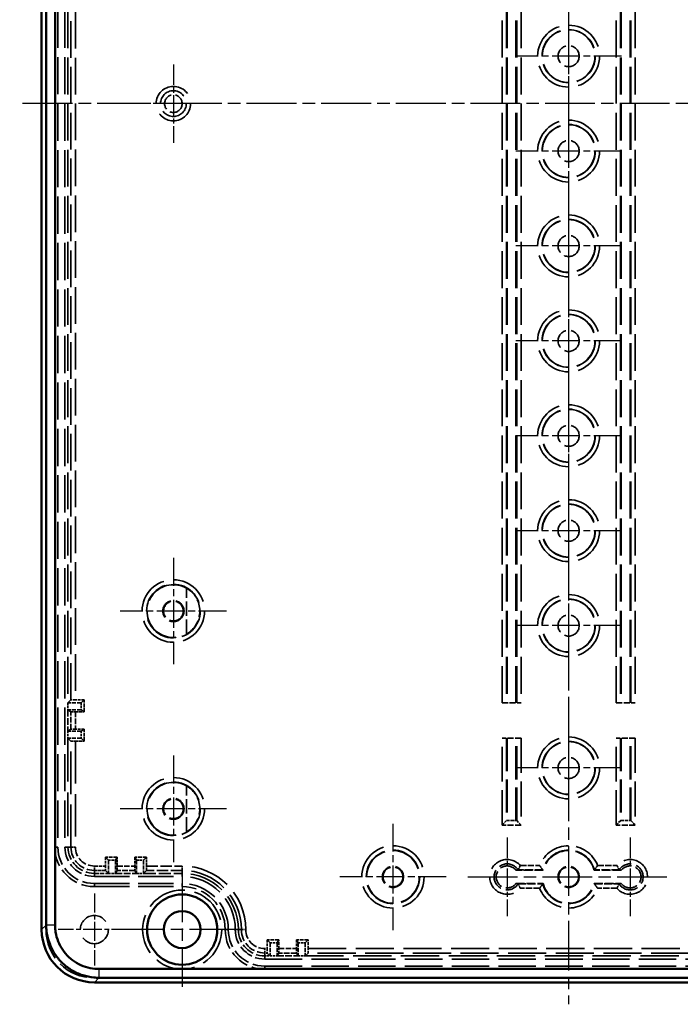
# Model space of a CAD drawing. Units: millimetres. Extents: x 1 to 845, y 1 to 593.
# Drawn here: x 564 to 639, y 199 to 311 of the extents above; entities that cross this region are included whole.
import ezdxf

# ---------------------------------------------------------------- set-up
doc = ezdxf.new("R2010")
doc.units = ezdxf.units.MM
for name, pattern in [('CHAIN', [0.3543, 0.2362, -0.0295, 0.0591, -0.0295]), ('DASH_DOT', [0.37, 0.24, -0.06, 0.01, -0.06]), ('DASHED', [0.2067, 0.1654, -0.0413])]:
    doc.linetypes.add(name, pattern=pattern)
for name, color, linetype, lineweight in [('Mittellinie (ISO)', 1, 'DASH_DOT', 25), ('Mittelpunktmarkierung (ISO)', 1, 'DASH_DOT', 25), ('Sichtbar (ISO)', 7, 'Continuous', 50), ('Sichtbar schmal (ISO)', 1, 'Continuous', 25), ('Verdeckt (ISO)', 5, 'DASHED', 35), ('Verdeckt schmal (ISO)', 5, 'DASHED', 35)]:
    doc.layers.add(name, color=color, linetype=linetype, lineweight=lineweight)

msp = doc.modelspace()

# ---------------------------------------------------------------- linework, layer by layer
at = {"layer": 'Mittellinie (ISO)', "linetype": 'CHAIN', "ltscale": 23.990969}
for p, q in [((626.5217506, 404.1951622), (626.5217506, 199.1951622)), ((689.0217506, 301.6951622), (564.0217506, 301.6951622)), ((615.0421501, 213.6951622), (638.0013511, 213.6951622))]:
    msp.add_line(p, q, dxfattribs=at)
at = {"layer": 'Mittelpunktmarkierung (ISO)', "linetype": 'CHAIN', "ltscale": 13.392615}
for p, q in [((626.5217506, 313.1213618), (626.5217506, 301.0689626)), ((632.5479502, 307.0951622), (620.4955509, 307.0951622)), ((626.5217506, 302.3213618), (626.5217506, 290.2689626)), ((632.5479502, 296.2951622), (620.4955509, 296.2951622)), ((626.5217506, 291.5213618), (626.5217506, 279.4689626)), ((632.5479502, 285.4951622), (620.4955509, 285.4951622)), ((626.5217506, 280.7213618), (626.5217506, 268.6689626)), ((632.5479502, 274.6951622), (620.4955509, 274.6951622)), ((626.5217506, 269.9213618), (626.5217506, 257.8689626)), ((632.5479502, 263.8951622), (620.4955509, 263.8951622)), ((626.5217506, 259.1213618), (626.5217506, 247.0689626)), ((632.5479502, 253.0951622), (620.4955509, 253.0951622)), ((626.5217506, 248.3213618), (626.5217506, 236.2689626)), ((632.5479502, 242.2951622), (620.4955509, 242.2951622)), ((626.5217506, 232.1213618), (626.5217506, 220.0689626)), ((632.5479502, 226.0951622), (620.4955509, 226.0951622))]:
    msp.add_line(p, q, dxfattribs=at)
at = {"layer": 'Mittelpunktmarkierung (ISO)', "linetype": 'CHAIN', "ltscale": 9.924226}
for p, q in [((581.5217506, 306.1607218), (581.5217506, 297.2296026)), ((585.9873102, 301.6951622), (577.056191, 301.6951622))]:
    msp.add_line(p, q, dxfattribs=at)
at = {"layer": 'Mittelpunktmarkierung (ISO)', "linetype": 'CHAIN', "ltscale": 13.460497}
for p, q in [((581.5217506, 250.0019059), (581.5217506, 237.8884185)), ((587.5784943, 243.9451622), (575.4650069, 243.9451622)), ((581.5217506, 227.5019059), (581.5217506, 215.3884185)), ((587.5784943, 221.4451622), (575.4650069, 221.4451622))]:
    msp.add_line(p, q, dxfattribs=at)
at = {"layer": 'Mittelpunktmarkierung (ISO)', "linetype": 'CHAIN', "ltscale": 13.441102}
for p, q in [((606.5217506, 219.743179), (606.5217506, 207.6471454)), ((612.5697674, 213.6951622), (600.4737338, 213.6951622))]:
    msp.add_line(p, q, dxfattribs=at)
at = {"layer": 'Mittelpunktmarkierung (ISO)', "linetype": 'CHAIN', "ltscale": 9.955431}
for p, q in [((619.5217506, 218.1747627), (619.5217506, 209.2155617)), ((633.5217506, 218.1747627), (633.5217506, 209.2155617))]:
    msp.add_line(p, q, dxfattribs=at)
at = {"layer": 'Mittelpunktmarkierung (ISO)', "linetype": 'CHAIN', "ltscale": 23.990969}
for p, q in [((582.5217506, 214.1951622), (582.5217506, 201.1951622)), ((589.0217506, 207.6951622), (576.0217506, 207.6951622))]:
    msp.add_line(p, q, dxfattribs=at)
at = {"layer": 'Mittelpunktmarkierung (ISO)', "linetype": 'CHAIN', "ltscale": 9.111801}
for p, q in [((572.5217506, 211.7951622), (572.5217506, 203.5951622)), ((576.6217506, 207.6951622), (568.4217506, 207.6951622))]:
    msp.add_line(p, q, dxfattribs=at)
at = {"layer": 'Sichtbar (ISO)'}
for p, q in [((566.5217506, 395.6956762), (566.5217506, 207.6946482)), ((567.0455506, 395.1610119), (567.0455506, 208.2284091)), ((568.0454649, 208.2333883), (568.0454649, 395.154443)), ((679.9791742, 203.2188766), (573.0649753, 203.2188766)), ((572.5212365, 201.6951622), (680.5222646, 201.6951622)), ((573.0583301, 202.2189622), (679.9856033, 202.2189622))]:
    msp.add_line(p, q, dxfattribs=at)
for radius in [4, 2.1]:
    msp.add_circle((582.5217506, 207.6951622), radius, dxfattribs=at)
msp.add_ellipse((572.5222647, 207.6956763), major_axis=(-4.2433677, -4.2433677), ratio=0.9998286772, start_param=5.4978728125, end_param=7.0684978018, dxfattribs=at)
for points, knots in [([(567.0455808, 208.2474576), (567.0455519, 208.1748034), (567.0460293, 208.1311991), (567.0531102, 207.8068891), (567.0788803, 207.5279357), (567.1945084, 206.8195745), (567.3123618, 206.3958086), (567.6381167, 205.5819655), (567.8455489, 205.1933923), (568.3402805, 204.4699837), (568.627428, 204.1355052), (569.2675903, 203.5369281), (569.6207076, 203.2727802), (570.3756407, 202.8277218), (570.777883, 202.6465901), (571.6114321, 202.3763372), (572.0428913, 202.2870642), (572.6670235, 202.2279188), (572.8558036, 202.2189676), (573.0840552, 202.2190028)], [412.4095212339, 412.4095212339, 412.4095212339, 412.4095212339, 412.5178403385, 412.5178403385, 413.2159860174, 413.2159860174, 414.3099662372, 414.3099662372, 415.404558353, 415.404558353, 416.499255203, 416.499255203, 417.5940976731, 417.5940976731, 418.6889258566, 418.6889258566, 419.7834753231, 419.7834753231, 420.2548925795, 420.2548925795, 420.2548925795, 420.2548925795]), ([(573.0840778, 203.2188678), (572.8873369, 203.2188491), (572.7300169, 203.2263316), (572.5734393, 203.2411651), (572.2098933, 203.275606), (571.8503359, 203.349992), (571.5030612, 203.4625763), (571.1556982, 203.5751893), (570.820491, 203.7261272), (570.5059339, 203.9115633), (570.1913727, 204.0970018), (569.8971061, 204.3171229), (569.6303536, 204.5665461), (569.3636365, 204.8159362), (569.1243482, 205.0946694), (568.9182028, 205.3961068), (568.7120772, 205.6975154), (568.5392214, 206.0213307), (568.403458, 206.3605326), (568.2677706, 206.6995448), (568.1695667, 207.0526904), (568.1107556, 207.4130407), (568.0732241, 207.6430055), (568.051755, 207.8754727), (568.0466533, 208.1094382), (568.0458618, 208.1457385), (568.0454638, 208.1820765), (568.0454642, 208.2474802)], [412.4095212339, 412.4095212339, 412.4095212339, 412.4095212339, 412.8809384903, 412.8809384903, 412.8809384903, 413.9754879568, 413.9754879568, 413.9754879568, 415.0703161403, 415.0703161403, 415.0703161403, 416.1651586104, 416.1651586104, 416.1651586104, 417.2598554604, 417.2598554604, 417.2598554604, 418.3544475761, 418.3544475761, 418.3544475761, 419.4484277959, 419.4484277959, 419.4484277959, 420.1465734749, 420.1465734749, 420.1465734749, 420.2548925795, 420.2548925795, 420.2548925795, 420.2548925795])]:
    msp.add_open_spline(points, degree=3, knots=knots, dxfattribs=at)
at = {"layer": 'Sichtbar schmal (ISO)'}
for p, q in [((567.0455498, 208.2184474), (566.5217506, 207.6946482)), ((567.045553, 208.2184506), (567.0455507, 208.2184482)), ((567.0455817, 208.2483284), (568.0454643, 208.2483284)), ((573.084914, 202.2190037), (573.084914, 203.2188683)), ((572.5212365, 201.6951622), (573.0450172, 202.2189429)), ((573.0450371, 202.2189628), (573.0450398, 202.2189655))]:
    msp.add_line(p, q, dxfattribs=at)
at = {"layer": 'Verdeckt (ISO)', "ltscale": 25.264742}
msp.add_line((567.0217506, 395.6951622), (567.0217506, 207.6951622), dxfattribs=at)
at = {"layer": 'Verdeckt (ISO)', "ltscale": 25.580551}
for p, q in [((568.0217506, 386.2951622), (568.0217506, 217.0951622)), ((568.3717506, 386.2951622), (568.3717506, 217.0951622)), ((569.1717506, 386.2951622), (569.1717506, 217.0951622))]:
    msp.add_line(p, q, dxfattribs=at)
at = {"layer": 'Verdeckt (ISO)', "ltscale": 25.380522}
for p, q in [((569.5217506, 369.8951622), (569.5217506, 233.4951622)), ((619.5217506, 369.8951622), (619.5217506, 233.4951622)), ((620.5217506, 233.4951622), (620.5217506, 369.8951622)), ((632.5217506, 369.8951622), (632.5217506, 233.4951622)), ((633.5217506, 233.4951622), (633.5217506, 369.8951622))]:
    msp.add_line(p, q, dxfattribs=at)
at = {"layer": 'Verdeckt (ISO)', "ltscale": 9.935362}
for p, q in [((583.0217506, 241.3370139), (583.0217506, 246.5533105)), ((583.0217506, 218.8370139), (583.0217506, 224.0533105))]:
    msp.add_line(p, q, dxfattribs=at)
at = {"layer": 'Verdeckt (ISO)', "ltscale": 26.613653}
for p, q in [((569.8577731, 233.8311847), (569.5217506, 233.4951622)), ((569.5217506, 229.4951622), (569.8577731, 229.1591397)), ((573.7857281, 214.4311847), (574.1217506, 214.0951622)), ((578.1217506, 214.0951622), (578.4577731, 214.4311847)), ((592.1857281, 205.0311847), (592.5217506, 204.6951622)), ((596.5217506, 204.6951622), (596.8577731, 205.0311847))]:
    msp.add_line(p, q, dxfattribs=at)
at = {"layer": 'Verdeckt (ISO)', "ltscale": 1.523657}
for p, q in [((569.5217506, 233.4951622), (569.5217506, 232.6951622)), ((571.0217506, 233.4951622), (571.0217506, 232.6951622)), ((569.5217506, 230.2951622), (569.5217506, 229.4951622)), ((571.0217506, 230.2951622), (571.0217506, 229.4951622)), ((574.1217506, 215.5951622), (574.9217506, 215.5951622)), ((577.3217506, 215.5951622), (578.1217506, 215.5951622)), ((574.1217506, 214.0951622), (574.9217506, 214.0951622)), ((577.3217506, 214.0951622), (578.1217506, 214.0951622)), ((592.5217506, 206.1951622), (593.3217506, 206.1951622)), ((595.7217506, 206.1951622), (596.5217506, 206.1951622)), ((592.5217506, 204.6951622), (593.3217506, 204.6951622)), ((595.7217506, 204.6951622), (596.5217506, 204.6951622))]:
    msp.add_line(p, q, dxfattribs=at)
at = {"layer": 'Verdeckt (ISO)', "ltscale": 2.856945}
for p, q in [((571.0217506, 233.4951622), (569.5217506, 233.4951622)), ((571.0217506, 232.6951622), (569.5217506, 232.6951622)), ((571.0217506, 230.2951622), (569.5217506, 230.2951622)), ((571.0217506, 229.4951622), (569.5217506, 229.4951622)), ((574.1217506, 215.5951622), (574.1217506, 214.0951622)), ((574.9217506, 215.5951622), (574.9217506, 214.0951622)), ((577.3217506, 215.5951622), (577.3217506, 214.0951622)), ((578.1217506, 215.5951622), (578.1217506, 214.0951622)), ((592.5217506, 206.1951622), (592.5217506, 204.6951622)), ((593.3217506, 206.1951622), (593.3217506, 204.6951622)), ((595.7217506, 206.1951622), (595.7217506, 204.6951622)), ((596.5217506, 206.1951622), (596.5217506, 204.6951622))]:
    msp.add_line(p, q, dxfattribs=at)
at = {"layer": 'Verdeckt (ISO)', "ltscale": 1.912871}
for p, q in [((571.3620984, 233.8355101), (570.357754, 233.8355101)), ((570.357754, 232.4951622), (571.3620984, 232.4951622)), ((571.3620984, 230.4951622), (570.357754, 230.4951622)), ((570.357754, 229.1548144), (571.3620984, 229.1548144)), ((573.7814027, 215.9355101), (573.7814027, 214.9311657)), ((575.1217506, 214.9311657), (575.1217506, 215.9355101)), ((577.1217506, 215.9355101), (577.1217506, 214.9311657)), ((578.4620984, 214.9311657), (578.4620984, 215.9355101)), ((592.1814027, 206.5355101), (592.1814027, 205.5311657)), ((593.5217506, 205.5311657), (593.5217506, 206.5355101)), ((595.5217506, 206.5355101), (595.5217506, 205.5311657)), ((596.8620984, 205.5311657), (596.8620984, 206.5355101))]:
    msp.add_line(p, q, dxfattribs=at)
at = {"layer": 'Verdeckt (ISO)', "ltscale": 26.95623}
for p, q in [((571.3620984, 233.8355101), (571.0217506, 233.4951622)), ((571.0217506, 229.4951622), (571.3620984, 229.1548144)), ((573.7814027, 215.9355101), (574.1217506, 215.5951622)), ((578.1217506, 215.5951622), (578.4620984, 215.9355101)), ((592.1814027, 206.5355101), (592.5217506, 206.1951622)), ((596.5217506, 206.1951622), (596.8620984, 206.5355101))]:
    msp.add_line(p, q, dxfattribs=at)
at = {"layer": 'Verdeckt (ISO)', "ltscale": 2.552856}
for p, q in [((571.3620984, 232.4951622), (571.3620984, 233.8355101)), ((571.3620984, 229.1548144), (571.3620984, 230.4951622)), ((575.1217506, 215.9355101), (573.7814027, 215.9355101)), ((578.4620984, 215.9355101), (577.1217506, 215.9355101)), ((593.5217506, 206.5355101), (592.1814027, 206.5355101)), ((596.8620984, 206.5355101), (595.5217506, 206.5355101))]:
    msp.add_line(p, q, dxfattribs=at)
at = {"layer": 'Verdeckt (ISO)', "ltscale": 4.13659}
for p, q in [((618.9358322, 233.4951622), (621.1076689, 233.4951622)), ((631.9358322, 233.4951622), (634.1076689, 233.4951622)), ((621.1076689, 229.4951622), (618.9358322, 229.4951622)), ((634.1076689, 229.4951622), (631.9358322, 229.4951622))]:
    msp.add_line(p, q, dxfattribs=at)
at = {"layer": 'Verdeckt (ISO)', "ltscale": 26.612989}
for p, q in [((569.5217506, 232.6951622), (569.8577731, 232.4977039)), ((569.8577731, 230.4926205), (569.5217506, 230.2951622)), ((574.9217506, 214.0951622), (575.1192088, 214.4311847)), ((577.1242923, 214.4311847), (577.3217506, 214.0951622)), ((593.3217506, 204.6951622), (593.5192088, 205.0311847)), ((595.5242923, 205.0311847), (595.7217506, 204.6951622))]:
    msp.add_line(p, q, dxfattribs=at)
at = {"layer": 'Verdeckt (ISO)', "ltscale": 4.571172}
for p, q in [((569.5217506, 232.6951622), (569.5217506, 230.2951622)), ((574.9217506, 214.0951622), (577.3217506, 214.0951622)), ((593.3217506, 204.6951622), (595.7217506, 204.6951622))]:
    msp.add_line(p, q, dxfattribs=at)
at = {"layer": 'Verdeckt (ISO)', "ltscale": 26.955559}
for p, q in [((571.0217506, 232.6951622), (571.3620984, 232.4951622)), ((571.3620984, 230.4951622), (571.0217506, 230.2951622)), ((574.9217506, 215.5951622), (575.1217506, 215.9355101)), ((577.1217506, 215.9355101), (577.3217506, 215.5951622)), ((593.3217506, 206.1951622), (593.5217506, 206.5355101)), ((595.5217506, 206.5355101), (595.7217506, 206.1951622))]:
    msp.add_line(p, q, dxfattribs=at)
at = {"layer": 'Verdeckt (ISO)', "ltscale": 29.995163}
msp.add_line((569.5217506, 229.4951622), (569.5217506, 217.0951622), dxfattribs=at)
at = {"layer": 'Verdeckt (ISO)', "ltscale": 22.738268}
for p, q in [((619.5217506, 229.4951622), (619.5217506, 220.0951622)), ((620.5217506, 220.0951622), (620.5217506, 229.4951622)), ((632.5217506, 229.4951622), (632.5217506, 220.0951622)), ((633.5217506, 220.0951622), (633.5217506, 229.4951622))]:
    msp.add_line(p, q, dxfattribs=at)
at = {"layer": 'Verdeckt (ISO)', "ltscale": 1.791773}
for p, q in [((618.9358322, 219.5951622), (619.4356283, 220.0949582)), ((620.6078729, 220.0949582), (621.1076689, 219.5951622)), ((631.9358322, 219.5951622), (632.4356283, 220.0949582)), ((633.6078729, 220.0949582), (634.1076689, 219.5951622))]:
    msp.add_line(p, q, dxfattribs=at)
at = {"layer": 'Verdeckt (ISO)', "ltscale": 2.231116}
for p, q in [((619.4360363, 220.0951622), (620.6074649, 220.0951622)), ((632.4360363, 220.0951622), (633.6074649, 220.0951622))]:
    msp.add_line(p, q, dxfattribs=at)
at = {"layer": 'Verdeckt (ISO)', "ltscale": 3.047415}
msp.add_line((572.5217506, 214.0951622), (574.1217506, 214.0951622), dxfattribs=at)
at = {"layer": 'Verdeckt (ISO)', "ltscale": 8.380565}
msp.add_line((578.1217506, 214.0951622), (582.5217506, 214.0951622), dxfattribs=at)
at = {"layer": 'Verdeckt (ISO)', "ltscale": 5.895436}
for p, q in [((623.6170131, 214.4451622), (620.5217506, 214.4451622)), ((632.5217506, 214.4451622), (629.4264881, 214.4451622)), ((620.5217506, 212.9451622), (623.6170131, 212.9451622)), ((629.4264881, 212.9451622), (632.5217506, 212.9451622))]:
    msp.add_line(p, q, dxfattribs=at)
at = {"layer": 'Verdeckt (ISO)', "ltscale": 24.189648}
for p, q in [((572.5217506, 213.7451622), (582.5217506, 213.7451622)), ((572.5217506, 212.9451622), (582.5217506, 212.9451622)), ((572.5217506, 212.5951622), (582.5217506, 212.5951622))]:
    msp.add_line(p, q, dxfattribs=at)
at = {"layer": 'Verdeckt (ISO)', "ltscale": 1.142718}
msp.add_line((591.9217506, 204.6951622), (592.5217506, 204.6951622), dxfattribs=at)
at = {"layer": 'Verdeckt (ISO)', "ltscale": 25.75267}
for p, q in [((591.9217506, 204.3451622), (661.1217506, 204.3451622)), ((591.9217506, 203.5451622), (661.1217506, 203.5451622)), ((591.9217506, 203.1951622), (661.1217506, 203.1951622))]:
    msp.add_line(p, q, dxfattribs=at)
at = {"layer": 'Verdeckt (ISO)', "ltscale": 26.388706}
msp.add_line((596.5217506, 204.6951622), (656.5217506, 204.6951622), dxfattribs=at)
at = {"layer": 'Verdeckt (ISO)', "ltscale": 24.880779}
msp.add_line((572.5217506, 202.1951622), (680.5217506, 202.1951622), dxfattribs=at)
at = {"layer": 'Verdeckt (ISO)', "ltscale": 22.798204}
for centre in [(626.5217506, 307.0951622), (626.5217506, 296.2951622), (626.5217506, 285.4951622), (626.5217506, 274.6951622), (626.5217506, 263.8951622), (626.5217506, 253.0951622), (626.5217506, 242.2951622), (626.5217506, 226.0951622), (606.5217506, 213.6951622)]:
    msp.add_circle(centre, 3, dxfattribs=at)
at = {"layer": 'Verdeckt (ISO)', "ltscale": 14.360974}
for centre in [(626.5217506, 307.0951622), (626.5217506, 296.2951622), (626.5217506, 285.4951622), (626.5217506, 274.6951622), (626.5217506, 263.8951622), (626.5217506, 253.0951622), (581.5217506, 243.9451622), (626.5217506, 242.2951622), (626.5217506, 226.0951622), (581.5217506, 221.4451622), (606.5217506, 213.6951622), (626.5217506, 213.6951622)]:
    msp.add_circle(centre, 1.2, dxfattribs=at)
at = {"layer": 'Verdeckt (ISO)', "ltscale": 11.967462}
msp.add_circle((581.5217506, 301.6951622), 1, dxfattribs=at)
at = {"layer": 'Verdeckt (ISO)', "ltscale": 13.47324}
for centre in [(581.5217506, 243.9451622), (581.5217506, 221.4451622)]:
    msp.add_circle(centre, 1.1258216, dxfattribs=at)
at = {"layer": 'Verdeckt (ISO)', "ltscale": 13.577679}
for centre in [(606.5217506, 213.6951622), (626.5217506, 213.6951622)]:
    msp.add_circle(centre, 1.1345485, dxfattribs=at)
at = {"layer": 'Verdeckt (ISO)', "ltscale": 27.357845}
msp.add_circle((582.5217506, 207.6951622), 4.5, dxfattribs=at)
at = {"layer": 'Verdeckt (ISO)', "ltscale": 24.318085}
msp.add_circle((572.5217506, 207.6951622), 1.6, dxfattribs=at)
at = {"layer": 'Verdeckt (ISO)', "ltscale": 30.397606}
for centre in [(581.5217506, 243.9451622), (581.5217506, 221.4451622)]:
    msp.add_arc(centre, 3, 60, 300, dxfattribs=at)
at = {"layer": 'Verdeckt (ISO)', "ltscale": 12.021459}
for centre in [(581.5217506, 243.9451622), (581.5217506, 221.4451622)]:
    msp.add_arc(centre, 3.0087269, 299.904097916, 60.095902084, dxfattribs=at)
at = {"layer": 'Verdeckt (ISO)', "ltscale": 13.463407}
for centre in [(572.5217506, 217.0951622), (591.9217506, 207.6951622)]:
    msp.add_arc(centre, 4.5, 180, 270, dxfattribs=at)
at = {"layer": 'Verdeckt (ISO)', "ltscale": 12.416245}
for centre in [(572.5217506, 217.0951622), (591.9217506, 207.6951622)]:
    msp.add_arc(centre, 4.15, 180, 270, dxfattribs=at)
at = {"layer": 'Verdeckt (ISO)', "ltscale": 10.022733}
for centre in [(572.5217506, 217.0951622), (591.9217506, 207.6951622)]:
    msp.add_arc(centre, 3.35, 180, 270, dxfattribs=at)
at = {"layer": 'Verdeckt (ISO)', "ltscale": 8.975572}
for centre in [(572.5217506, 217.0951622), (591.9217506, 207.6951622)]:
    msp.add_arc(centre, 3, 180, 270, dxfattribs=at)
at = {"layer": 'Verdeckt (ISO)', "ltscale": 19.130857}
for start, end in [(14.477512186, 165.522487814), (194.477512186, 345.522487814)]:
    msp.add_arc((626.5217506, 213.6951622), 3, start, end, dxfattribs=at)
at = {"layer": 'Verdeckt (ISO)', "ltscale": 24.318085}
msp.add_arc((582.5217506, 207.6951622), 6.4, 0, 90, dxfattribs=at)
at = {"layer": 'Verdeckt (ISO)', "ltscale": 11.895166}
for centre, start, end in [((619.5217506, 213.6951622), 36.869897646, 323.130102354), ((633.5217506, 213.6951622), 216.869897646, 143.130102354)]:
    msp.add_arc(centre, 1.25, start, end, dxfattribs=at)
at = {"layer": 'Verdeckt (ISO)', "ltscale": 22.98819}
msp.add_arc((582.5217506, 207.6951622), 6.05, 0, 90, dxfattribs=at)
at = {"layer": 'Verdeckt (ISO)', "ltscale": 19.948429}
msp.add_arc((582.5217506, 207.6951622), 5.25, 0, 90, dxfattribs=at)
at = {"layer": 'Verdeckt (ISO)', "ltscale": 14.660163}
msp.add_arc((582.5217506, 207.6951622), 4.9, 0, 90, dxfattribs=at)
at = {"layer": 'Verdeckt (ISO)', "ltscale": 20.898355}
msp.add_arc((572.5217506, 207.6951622), 5.5, 180, 270, dxfattribs=at)
at = {"layer": 'Verdeckt (ISO)', "ltscale": 1.487563}
for centre, major_axis, start_param, end_param in [((570.357754, 233.8311466), (-0.5, 0), 4.7123889804, 6.2744586525), ((570.357754, 229.1591778), (0.5, 0), 3.1503193082, 4.7123889804), ((573.7857662, 214.9311657), (0, -0.5), 4.7123889804, 6.2744586608), ((578.457735, 214.9311657), (0, 0.5), 3.1503193, 4.7123889804), ((592.1857662, 205.5311657), (0, -0.5), 4.7123889804, 6.2744586604), ((596.857735, 205.5311657), (0, 0.5), 3.1503193004, 4.7123889804)]:
    msp.add_ellipse(centre, major_axis=major_axis, ratio=0.0087268678, start_param=start_param, end_param=end_param, dxfattribs=at)
at = {"layer": 'Verdeckt (ISO)', "ltscale": 1.487544}
for centre, major_axis, start_param, end_param in [((570.357754, 232.4977263), (0.5, 0), 3.150319348, 4.7123889804), ((570.357754, 230.4925981), (-0.5, 0), 4.7123889804, 6.2744586128), ((575.1191865, 214.9311657), (0, 0.5), 3.1503191637, 4.7123889804), ((577.1243147, 214.9311657), (0, -0.5), 4.7123889804, 6.2744587971), ((593.5191865, 205.5311657), (0, 0.5), 3.1503191648, 4.7123889804), ((595.5243147, 205.5311657), (0, -0.5), 4.7123889804, 6.274458796)]:
    msp.add_ellipse(centre, major_axis=major_axis, ratio=0.0051282051, start_param=start_param, end_param=end_param, dxfattribs=at)
at = {"layer": 'Verdeckt (ISO)', "ltscale": 0.027114}
for centre, major_axis, start_param, end_param in [((619.4360363, 219.5951622), (0, 0.5), 0, 0.0285636578), ((620.6074649, 219.5951622), (0, -0.5), 3.1130289958, 3.1415926536), ((632.4360363, 219.5951622), (0, 0.5), 0, 0.0285636578), ((633.6074649, 219.5951622), (0, -0.5), 3.1130289958, 3.1415926536)]:
    msp.add_ellipse(centre, major_axis=major_axis, ratio=0.0285714286, start_param=start_param, end_param=end_param, dxfattribs=at)
at = {"layer": 'Verdeckt (ISO)', "ltscale": 0.031265}
for centre, major_axis, ratio, start_param, end_param in [((620.4279347, 215.0226514), (-0.3397244, 0.5293458), 0.0340761156, 3.1282072743, 3.1601936033), ((632.6155681, 215.0226539), (-0.3397261, -0.5293483), 0.0340760327, 6.2645844028, 6.296570654), ((620.4279359, 212.367675), (-0.3397232, -0.5293438), 0.0340761784, 3.1229916697, 3.1549780575), ((632.6155334, 212.3677246), (-0.3396913, 0.5292942), 0.0340777763, 6.269799276, 6.3017871636)]:
    msp.add_ellipse(centre, major_axis=major_axis, ratio=ratio, start_param=start_param, end_param=end_param, dxfattribs=at)
at = {"layer": 'Verdeckt (ISO)', "ltscale": 10.494876}
for points, weights in [([(620.7673872, 214.4931981), (620.6333709, 214.466553), (620.5217506, 214.4451622)], [221.680582915, 237.742774396, 252.425941789]), ([(632.5217506, 214.4451622), (632.4101302, 214.466553), (632.2761139, 214.4931981)], [252.425941789, 237.742774396, 221.680582915]), ([(620.5217506, 212.9451622), (620.6333709, 212.9237715), (620.7673872, 212.8971264)], [252.425941789, 237.742774396, 221.680582915]), ([(632.2761139, 212.8971264), (632.4101302, 212.9237715), (632.5217506, 212.9451622)], [221.680582915, 237.742774396, 252.425941789])]:
    msp.add_rational_spline(points, weights, degree=2, dxfattribs=at)
at = {"layer": 'Verdeckt (ISO)', "ltscale": 1.542796}
for points, knots in [([(621.0163979, 214.993179), (621.01591, 214.9921093), (621.015422, 214.9910396), (620.9970342, 214.9507565), (620.9788959, 214.9117345), (620.9429493, 214.8358348), (620.9251743, 214.7990225), (620.8799928, 214.7071304), (620.8536805, 214.6554134), (620.8116661, 214.5746857), (620.7953538, 214.5442021), (620.7746946, 214.5059377), (620.7691189, 214.4957675), (620.7679358, 214.4936125)], [-0.000352718522, -0.000352718522, -0.000352718522, -0.000352718522, 0, 0, 0.012931921137, 0.012931921137, 0.025811155928, 0.025811155928, 0.046788507806, 0.046788507806, 0.065306337043, 0.065306337043, 0.080954945808, 0.080954945808, 0.080954945808, 0.080954945808]), ([(632.0271033, 214.993179), (632.0275911, 214.9921093), (632.0280791, 214.9910396), (632.0464669, 214.9507565), (632.0646053, 214.9117345), (632.1005519, 214.8358348), (632.1183269, 214.7990225), (632.1635083, 214.7071304), (632.1898206, 214.6554134), (632.231835, 214.5746857), (632.2481473, 214.5442021), (632.2688066, 214.5059377), (632.2743823, 214.4957675), (632.2755653, 214.4936125)], [-0.166624418441, -0.166624418441, -0.166624418441, -0.166624418441, -0.166271364109, -0.166271364109, -0.153327129308, -0.153327129308, -0.140435631232, -0.140435631232, -0.119438307073, -0.119438307073, -0.100902847208, -0.100902847208, -0.085239340977, -0.085239340977, -0.085239340977, -0.085239340977]), ([(621.0163979, 212.3971454), (621.01591, 212.3982151), (621.015422, 212.3992848), (620.9823982, 212.471632), (620.9491002, 212.5421389), (620.8870706, 212.6691515), (620.8584207, 212.7256969), (620.8128918, 212.8133661), (620.7953353, 212.8461659), (620.7744672, 212.8848001), (620.7690961, 212.8946025), (620.7679358, 212.8967119)], [-0.166465589905, -0.166465589905, -0.166465589905, -0.166465589905, -0.166113206912, -0.166113206912, -0.142629501993, -0.142629501993, -0.120201952764, -0.120201952764, -0.10048825286, -0.10048825286, -0.085141958169, -0.085141958169, -0.085141958169, -0.085141958169]), ([(632.0271033, 212.3971454), (632.0275911, 212.3982151), (632.0280791, 212.3992848), (632.0464669, 212.4395679), (632.0646053, 212.4785899), (632.1005519, 212.5544896), (632.1183269, 212.5913019), (632.1635083, 212.6831941), (632.1898206, 212.734911), (632.231835, 212.8156387), (632.2481473, 212.8461223), (632.2688066, 212.8843867), (632.2743823, 212.894557), (632.2755653, 212.8967119)], [-0.000352718497, -0.000352718497, -0.000352718497, -0.000352718497, 0, 0, 0.012931921925, 0.012931921925, 0.02581115729, 0.02581115729, 0.046788508276, 0.046788508276, 0.065306336754, 0.065306336754, 0.080954943472, 0.080954943472, 0.080954943472, 0.080954943472])]:
    msp.add_open_spline(points, degree=3, knots=knots, dxfattribs=at)
at = {"layer": 'Verdeckt (ISO)', "ltscale": 1.663761}
for points, knots in [([(623.2196943, 214.993179), (623.2204104, 214.9921281), (623.2211267, 214.9910773), (623.2517374, 214.9461828), (623.2819302, 214.9025075), (623.340935, 214.8183243), (623.3698398, 214.777669), (623.4356795, 214.6862446), (623.4715327, 214.6374802), (623.5257718, 214.5646733), (623.5459644, 214.5379646), (623.5722751, 214.5033291), (623.5792785, 214.4941936), (623.5800144, 214.4932315), (623.5800298, 214.4932113), (623.58004, 214.4931981)], [-0.176099088817, -0.176099088817, -0.176099088817, -0.176099088817, -0.175717174743, -0.175717174743, -0.159780701338, -0.159780701338, -0.144059796449, -0.144059796449, -0.122248796948, -0.122248796948, -0.104581295734, -0.104581295734, -0.088747607373, -0.088747607373, -0.088288157808, -0.088288157808, -0.088288157808, -0.088288157808]), ([(629.8238069, 214.993179), (629.8230908, 214.9921281), (629.8223745, 214.9910773), (629.7917638, 214.9461828), (629.761571, 214.9025075), (629.7025662, 214.8183243), (629.6736613, 214.777669), (629.6078217, 214.6862446), (629.5719685, 214.6374802), (629.5177294, 214.5646733), (629.4975367, 214.5379646), (629.4712261, 214.5033291), (629.4642226, 214.4941936), (629.4634868, 214.4932315), (629.4634713, 214.4932113), (629.4634612, 214.4931981)], [-0.000381516067, -0.000381516067, -0.000381516067, -0.000381516067, 0, 0, 0.015919865425, 0.015919865425, 0.031624386985, 0.031624386985, 0.053412656448, 0.053412656448, 0.071061745714, 0.071061745714, 0.08687893321, 0.08687893321, 0.087337903967, 0.087337903967, 0.087337903967, 0.087337903967]), ([(623.58004, 212.8971264), (623.5800298, 212.8971131), (623.5800144, 212.8970929), (623.5792785, 212.8961308), (623.5722751, 212.8869953), (623.5459644, 212.8523598), (623.5257718, 212.8256511), (623.4715327, 212.7528442), (623.4356795, 212.7040798), (623.3698398, 212.6126554), (623.340935, 212.5720001), (623.2819302, 212.4878169), (623.2517374, 212.4441416), (623.2211267, 212.3992472), (623.2204104, 212.3981963), (623.2196943, 212.3971454)], [-0.087337903336, -0.087337903336, -0.087337903336, -0.087337903336, -0.086878932583, -0.086878932583, -0.071061745204, -0.071061745204, -0.053412656069, -0.053412656069, -0.031624386769, -0.031624386769, -0.015919865325, -0.015919865325, 0, 0, 0.000381516061, 0.000381516061, 0.000381516061, 0.000381516061]), ([(629.8238069, 212.3971454), (629.8230908, 212.3981963), (629.8223745, 212.3992472), (629.7917638, 212.4441416), (629.761571, 212.4878169), (629.7025662, 212.5720001), (629.6736613, 212.6126554), (629.6078217, 212.7040798), (629.5719685, 212.7528442), (629.5177294, 212.8256511), (629.4975367, 212.8523598), (629.4712261, 212.8869953), (629.4642226, 212.8961308), (629.4634868, 212.8970929), (629.4634713, 212.8971131), (629.4634612, 212.8971264)], [-0.176099087105, -0.176099087105, -0.176099087105, -0.176099087105, -0.175717173037, -0.175717173037, -0.159780699778, -0.159780699778, -0.144059795044, -0.144059795044, -0.12224879576, -0.12224879576, -0.104581294721, -0.104581294721, -0.088747606516, -0.088747606516, -0.088288156955, -0.088288156955, -0.088288156955, -0.088288156955])]:
    msp.add_open_spline(points, degree=3, knots=knots, dxfattribs=at)
at = {"layer": 'Verdeckt (ISO)', "ltscale": 10.484677}
for points in [[(623.6170131, 214.4451622), (623.5985265, 214.4690282), (623.58004, 214.4931981)], [(629.4634612, 214.4931981), (629.4449746, 214.4690282), (629.4264881, 214.4451622)], [(623.58004, 212.8971264), (623.5985265, 212.9212962), (623.6170131, 212.9451622)], [(629.4264881, 212.9451622), (629.4449746, 212.9212962), (629.4634612, 212.8971264)]]:
    msp.add_open_spline(points, degree=2, dxfattribs=at)
at = {"layer": 'Verdeckt schmal (ISO)', "ltscale": 25.380522}
for p, q in [((618.9358322, 233.4951622), (618.9358322, 369.8951622)), ((619.4356283, 369.8951622), (619.4356283, 233.4951622)), ((620.6078729, 233.4951622), (620.6078729, 369.8951622)), ((621.1076689, 369.8951622), (621.1076689, 233.4951622)), ((631.9358322, 233.4951622), (631.9358322, 369.8951622)), ((632.4356283, 369.8951622), (632.4356283, 233.4951622)), ((633.6078729, 233.4951622), (633.6078729, 369.8951622)), ((634.1076689, 369.8951622), (634.1076689, 233.4951622))]:
    msp.add_line(p, q, dxfattribs=at)
at = {"layer": 'Verdeckt schmal (ISO)', "ltscale": 25.255472}
msp.add_line((569.8577731, 233.8311847), (569.8577731, 369.5591397), dxfattribs=at)
at = {"layer": 'Verdeckt schmal (ISO)', "ltscale": 25.253862}
msp.add_line((570.357754, 369.5548144), (570.357754, 233.8355101), dxfattribs=at)
at = {"layer": 'Verdeckt schmal (ISO)', "ltscale": 3.818976}
for p, q in [((569.8577731, 230.4926205), (569.8577731, 232.4977039)), ((577.1242923, 214.4311847), (575.1192088, 214.4311847)), ((595.5242923, 205.0311847), (593.5192088, 205.0311847))]:
    msp.add_line(p, q, dxfattribs=at)
at = {"layer": 'Verdeckt schmal (ISO)', "ltscale": 3.809293}
for p, q in [((570.357754, 232.4951622), (570.357754, 230.4951622)), ((575.1217506, 214.9311657), (577.1217506, 214.9311657)), ((593.5217506, 205.5311657), (595.5217506, 205.5311657))]:
    msp.add_line(p, q, dxfattribs=at)
at = {"layer": 'Verdeckt schmal (ISO)', "ltscale": 29.182335}
msp.add_line((569.8577731, 217.0951622), (569.8577731, 229.1591397), dxfattribs=at)
at = {"layer": 'Verdeckt schmal (ISO)', "ltscale": 29.171873}
msp.add_line((570.357754, 229.1548144), (570.357754, 217.0951622), dxfattribs=at)
at = {"layer": 'Verdeckt schmal (ISO)', "ltscale": 23.94775}
for p, q in [((618.9358322, 219.5951622), (618.9358322, 229.4951622)), ((621.1076689, 229.4951622), (621.1076689, 219.5951622)), ((631.9358322, 219.5951622), (631.9358322, 229.4951622)), ((634.1076689, 229.4951622), (634.1076689, 219.5951622))]:
    msp.add_line(p, q, dxfattribs=at)
at = {"layer": 'Verdeckt schmal (ISO)', "ltscale": 22.738762}
for p, q in [((619.4356283, 229.4951622), (619.4356283, 220.0949582)), ((620.6078729, 220.0949582), (620.6078729, 229.4951622)), ((632.4356283, 229.4951622), (632.4356283, 220.0949582)), ((633.6078729, 220.0949582), (633.6078729, 229.4951622))]:
    msp.add_line(p, q, dxfattribs=at)
at = {"layer": 'Verdeckt schmal (ISO)', "ltscale": 4.13659}
for p, q in [((621.1076689, 219.5951622), (618.9358322, 219.5951622)), ((634.1076689, 219.5951622), (631.9358322, 219.5951622))]:
    msp.add_line(p, q, dxfattribs=at)
at = {"layer": 'Verdeckt schmal (ISO)', "ltscale": 3.867185}
for p, q in [((568.3717506, 217.0951622), (568.0217506, 217.0951622)), ((569.5217506, 217.0951622), (569.1717506, 217.0951622)), ((572.5217506, 214.0951622), (572.5217506, 213.7451622)), ((582.5217506, 214.0951622), (582.5217506, 213.7451622)), ((572.5217506, 212.9451622), (572.5217506, 212.5951622)), ((582.5217506, 212.9451622), (582.5217506, 212.5951622)), ((587.7717506, 207.6951622), (587.4217506, 207.6951622)), ((588.9217506, 207.6951622), (588.5717506, 207.6951622)), ((591.9217506, 204.6951622), (591.9217506, 204.3451622)), ((591.9217506, 203.5451622), (591.9217506, 203.1951622))]:
    msp.add_line(p, q, dxfattribs=at)
at = {"layer": 'Verdeckt schmal (ISO)', "ltscale": 26.61264}
for p, q in [((569.5217506, 217.0951622), (569.8577731, 217.0951622)), ((572.5217506, 214.0951622), (572.5217506, 214.4311847)), ((582.5217506, 214.0951622), (582.5217506, 214.4311847)), ((588.9217506, 207.6951622), (589.2577731, 207.6951622)), ((591.9217506, 204.6951622), (591.9217506, 205.0311847))]:
    msp.add_line(p, q, dxfattribs=at)
at = {"layer": 'Verdeckt schmal (ISO)', "ltscale": 1.487534}
for p, q in [((569.8577731, 217.0951622), (570.357754, 217.0951622)), ((572.5217506, 214.4311847), (572.5217506, 214.9311657)), ((582.5217506, 214.4311847), (582.5217506, 214.9311657)), ((589.2577731, 207.6951622), (589.757754, 207.6951622)), ((591.9217506, 205.0311847), (591.9217506, 205.5311657))]:
    msp.add_line(p, q, dxfattribs=at)
at = {"layer": 'Verdeckt schmal (ISO)', "ltscale": 2.399155}
msp.add_line((572.5217506, 214.9311657), (573.7814027, 214.9311657), dxfattribs=at)
at = {"layer": 'Verdeckt schmal (ISO)', "ltscale": 2.407394}
msp.add_line((573.7857281, 214.4311847), (572.5217506, 214.4311847), dxfattribs=at)
at = {"layer": 'Verdeckt schmal (ISO)', "ltscale": 7.740544}
msp.add_line((582.5217506, 214.4311847), (578.4577731, 214.4311847), dxfattribs=at)
at = {"layer": 'Verdeckt schmal (ISO)', "ltscale": 7.732306}
msp.add_line((578.4620984, 214.9311657), (582.5217506, 214.9311657), dxfattribs=at)
at = {"layer": 'Verdeckt schmal (ISO)', "ltscale": 5.35715}
for p, q in [((623.58004, 214.4931981), (620.7673872, 214.4931981)), ((632.2761139, 214.4931981), (629.4634612, 214.4931981)), ((620.7673872, 212.8971264), (623.58004, 212.8971264)), ((629.4634612, 212.8971264), (632.2761139, 212.8971264))]:
    msp.add_line(p, q, dxfattribs=at)
at = {"layer": 'Verdeckt schmal (ISO)', "ltscale": 4.196511}
for p, q in [((621.0163979, 214.993179), (623.2196943, 214.993179)), ((629.8238069, 214.993179), (632.0271033, 214.993179)), ((623.2196943, 212.3971454), (621.0163979, 212.3971454)), ((632.0271033, 212.3971454), (629.8238069, 212.3971454))]:
    msp.add_line(p, q, dxfattribs=at)
at = {"layer": 'Verdeckt schmal (ISO)', "ltscale": 1.80469e-05}
msp.add_line((567.0455507, 208.2184482), (567.0455498, 208.2184474), dxfattribs=at)
at = {"layer": 'Verdeckt schmal (ISO)', "ltscale": 0.494459}
msp.add_line((591.9217506, 205.5311657), (592.1814027, 205.5311657), dxfattribs=at)
at = {"layer": 'Verdeckt schmal (ISO)', "ltscale": 26.239017}
msp.add_line((596.8620984, 205.5311657), (656.5217506, 205.5311657), dxfattribs=at)
at = {"layer": 'Verdeckt schmal (ISO)', "ltscale": 0.502697}
msp.add_line((592.1857281, 205.0311847), (591.9217506, 205.0311847), dxfattribs=at)
at = {"layer": 'Verdeckt schmal (ISO)', "ltscale": 26.240919}
msp.add_line((656.5217506, 205.0311847), (596.8577731, 205.0311847), dxfattribs=at)
at = {"layer": 'Verdeckt schmal (ISO)', "ltscale": 0.002792}
msp.add_line((573.0450172, 202.2189429), (573.0450371, 202.2189628), dxfattribs=at)
at = {"layer": 'Verdeckt schmal (ISO)', "ltscale": 26.797007}
for centre in [(626.5217506, 307.0951622), (626.5217506, 296.2951622), (626.5217506, 285.4951622), (626.5217506, 274.6951622), (626.5217506, 263.8951622), (626.5217506, 253.0951622), (626.5217506, 242.2951622), (626.5217506, 226.0951622)]:
    msp.add_circle(centre, 3.5261996, dxfattribs=at)
at = {"layer": 'Verdeckt schmal (ISO)', "ltscale": 22.997452}
for centre in [(626.5217506, 307.0951622), (626.5217506, 296.2951622), (626.5217506, 285.4951622), (626.5217506, 274.6951622), (626.5217506, 263.8951622), (626.5217506, 253.0951622), (626.5217506, 242.2951622), (626.5217506, 226.0951622)]:
    msp.add_circle(centre, 3.0262187, dxfattribs=at)
at = {"layer": 'Verdeckt schmal (ISO)', "ltscale": 29.874153}
msp.add_circle((581.5217506, 301.6951622), 1.9655596, dxfattribs=at)
at = {"layer": 'Verdeckt schmal (ISO)', "ltscale": 22.294065}
msp.add_circle((581.5217506, 301.6951622), 1.4668303, dxfattribs=at)
at = {"layer": 'Verdeckt schmal (ISO)', "ltscale": 27.029123}
for centre in [(581.5217506, 243.9451622), (581.5217506, 221.4451622)]:
    msp.add_circle(centre, 3.5567437, dxfattribs=at)
at = {"layer": 'Verdeckt schmal (ISO)', "ltscale": 23.229568}
for centre in [(581.5217506, 243.9451622), (581.5217506, 221.4451622)]:
    msp.add_circle(centre, 3.0567627, dxfattribs=at)
at = {"layer": 'Verdeckt schmal (ISO)', "ltscale": 26.962805}
msp.add_circle((606.5217506, 213.6951622), 3.5480168, dxfattribs=at)
at = {"layer": 'Verdeckt schmal (ISO)', "ltscale": 23.163248}
msp.add_circle((606.5217506, 213.6951622), 3.0480359, dxfattribs=at)
at = {"layer": 'Verdeckt schmal (ISO)', "ltscale": 7.970229}
for centre in [(572.5217506, 217.0951622), (591.9217506, 207.6951622)]:
    msp.add_arc(centre, 2.6639775, 180, 270, dxfattribs=at)
at = {"layer": 'Verdeckt schmal (ISO)', "ltscale": 6.47434}
for centre in [(572.5217506, 217.0951622), (591.9217506, 207.6951622)]:
    msp.add_arc(centre, 2.1639966, 180, 270, dxfattribs=at)
at = {"layer": 'Verdeckt schmal (ISO)', "ltscale": 20.533834}
for start, end in [(21.459466321, 158.540533679), (201.459466321, 338.540533679)]:
    msp.add_arc((626.5217506, 213.6951622), 3.5480168, start, end, dxfattribs=at)
at = {"layer": 'Verdeckt schmal (ISO)', "ltscale": 19.25688}
for start, end in [(15.178064502, 164.821935498), (195.178064502, 344.821935498)]:
    msp.add_arc((626.5217506, 213.6951622), 3.0480359, start, end, dxfattribs=at)
at = {"layer": 'Verdeckt schmal (ISO)', "ltscale": 23.238882}
for centre, start, end in [((619.5217506, 213.6951622), 40.97247146, 319.02752854), ((633.5217506, 213.6951622), 220.97247146, 139.02752854)]:
    msp.add_arc(centre, 1.9796005, start, end, dxfattribs=at)
at = {"layer": 'Verdeckt schmal (ISO)', "ltscale": 14.499631}
for centre, start, end in [((619.5217506, 213.6951622), 32.64831845, 327.35168155), ((633.5217506, 213.6951622), 212.64831845, 147.35168155)]:
    msp.add_arc(centre, 1.480034, start, end, dxfattribs=at)
at = {"layer": 'Verdeckt schmal (ISO)', "ltscale": 27.494648}
msp.add_arc((582.5217506, 207.6951622), 7.2360034, 0, 90, dxfattribs=at)
at = {"layer": 'Verdeckt schmal (ISO)', "ltscale": 25.59487}
msp.add_arc((582.5217506, 207.6951622), 6.7360225, 0, 90, dxfattribs=at)

doc.saveas('drawing.dxf')
